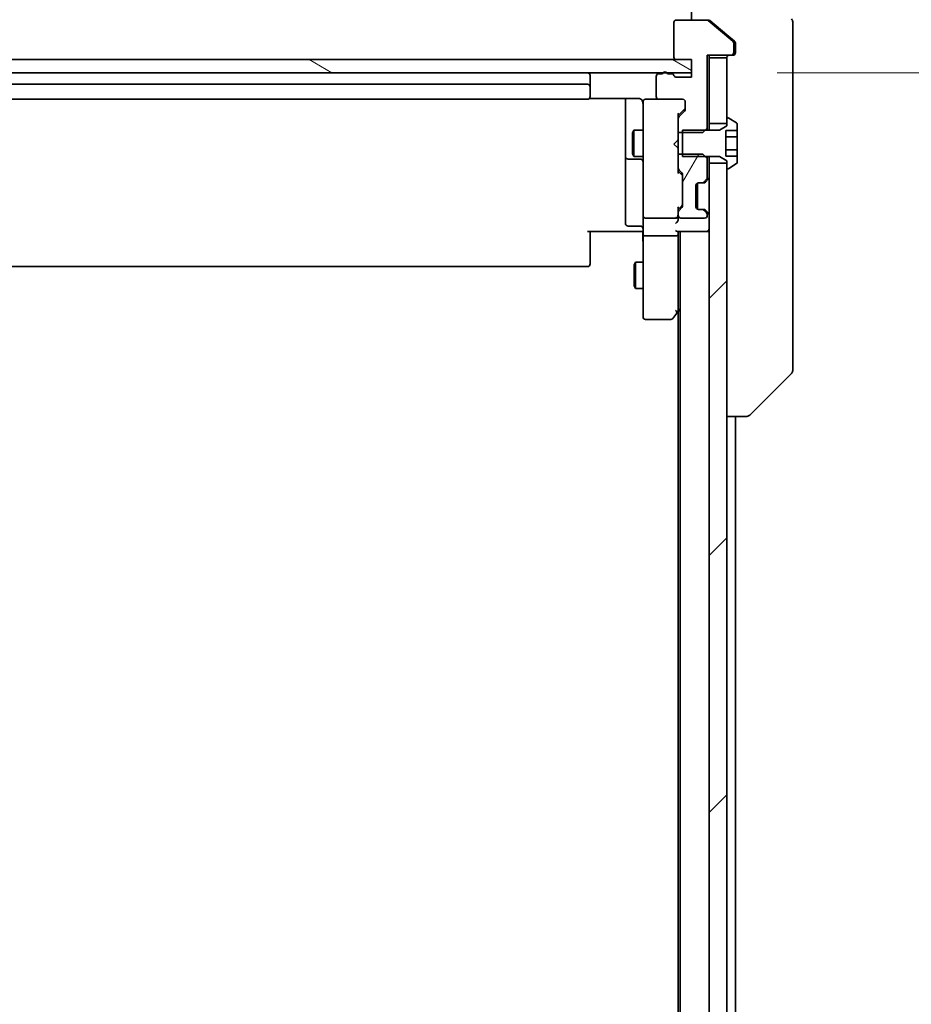
# Model space of a CAD drawing. Units: millimetres. Extents: x -2653 to 8942, y 52 to 2019.
# Drawn here: x 1744 to 1846, y 1655 to 1767 of the extents above; entities that cross this region are included whole.
import ezdxf

# ---------------------------------------------------------------- set-up
doc = ezdxf.new("R2010")
doc.units = ezdxf.units.MM
doc.header["$LTSCALE"] = 6.5
doc.layers.get('Defpoints').update_dxf_attribs({"lineweight": 25})
for name, color, linetype, lineweight in [('Dimension (ISO)', 7, 'Continuous', 18), ('Hatch (ISO)', 1, 'Continuous', 18), ('Visible (ISO)', 7, 'Continuous', 35)]:
    doc.layers.add(name, color=color, linetype=linetype, lineweight=lineweight)
doc.styles.add('Note Text (TK)', font='MS PGothic.ttf')
doc.dimstyles.new('Default - Method 1b (TK)', dxfattribs={"dimscale": 6.5, "dimtxt": 2.5, "dimasz": 2.5, "dimexe": 1, "dimexo": 1.5, "dimgap": 1, "dimtad": 1, "dimrnd": 1e-08, "dimdsep": 46, "dimtxsty": 'Note Text (TK)', "dimblk": 'OPEN', "dimcen": 0.09, "dimdle": 5, "dimclrd": 100, "dimclre": 100, "dimclrt": 7, "dimadec": 1, "dimazin": 1, "dimtfac": 1, "dimtmove": 0, "dimatfit": 3, "dimldrblk": 'OPEN', "dimfxl": 1, "dimtolj": 1, "dimlwd": -1, "dimlwe": -1, "dimarcsym": 0})
pattern_1 = [(60, (0, 0), (-17.8726, 10.31876), [])]
pattern_2 = [(45, (0, 0), (-14.59292, 14.59292), [])]

# ---------------------------------------------------------------- blocks, each defined once
blk = doc.blocks.new('_Open')
at = {"color": 0, "linetype": 'ByBlock', "lineweight": -2}
for p, q in [((-1, 0.1667), (0, 0)), ((-1, -0.1667), (0, 0)), ((0, 0), (-1, 0))]:
    blk.add_line(p, q, dxfattribs=at)
blk = doc.blocks.new('*D10')
at = {"layer": 'Defpoints', "color": 0}
for p in [(1820.56, 1760.61), (1820.56, 1344.61), (1898.56, 1344.61)]:
    blk.add_point(p, dxfattribs=at)
at = {"layer": 'Dimension (ISO)', "color": 100}
for p, q in [((1830.31, 1760.61), (1905.06, 1760.61)), ((1898.56, 1744.36), (1898.56, 1360.86)), ((1830.31, 1344.61), (1905.06, 1344.61))]:
    blk.add_line(p, q, dxfattribs=at)
at = {"layer": 'Dimension (ISO)', "color": 100, "xscale": 16.25, "yscale": 16.25, "zscale": 16.25}
for p, rotation in [((1898.56, 1760.61), 90), ((1898.56, 1344.61), 270)]:
    blk.add_blockref('_Open', p, dxfattribs=dict(at, rotation=rotation))
at = {"layer": 'Dimension (ISO)', "color": 7, "insert": (1883.94, 1535.95), "char_height": 16.25, "attachment_point": 4, "rotation": 90, "style": 'Note Text (TK)'}
blk.add_mtext('\\A1;416', dxfattribs=at)

msp = doc.modelspace()

# ---------------------------------------------------------------- hatches: boundary and pattern name
at = {"layer": 'Hatch (ISO)'}
h = msp.add_hatch(dxfattribs=at)
h.set_pattern_fill('ANSI31', color=256, scale=165.1, angle=14.999978, style=0)
h.set_pattern_definition(pattern_1)
edge = h.paths.add_edge_path()
edge.add_ellipse((1825.0632, 1762.9117), major_axis=(0.3, 0), ratio=1, start_angle=270, end_angle=360)
edge.add_line((1825.3632, 1762.9117), (1825.3632, 1763.9712))
edge.add_ellipse((1825.0632, 1763.9712), major_axis=(0, 0.3), ratio=1, start_angle=270, end_angle=320.194429)
edge.add_line((1825.2553, 1764.2016), (1822.4466, 1766.5422))
edge.add_ellipse((1822.2546, 1766.3117), major_axis=(-0.2305, 0.1921), ratio=1, start_angle=270, end_angle=309.805571)
edge.add_line((1822.2546, 1766.6117), (1818.8632, 1766.6117))
edge.add_ellipse((1818.8632, 1766.3117), major_axis=(-0.3, 0), ratio=1, start_angle=270, end_angle=360)
edge.add_line((1818.5632, 1766.3117), (1818.5632, 1762.4117))
edge.add_ellipse((1818.8632, 1762.4117), major_axis=(0, -0.3), ratio=1, start_angle=270, end_angle=360)
edge.add_line((1818.8632, 1762.1117), (1820.5632, 1762.1117))
edge.add_line((1820.5632, 1762.1117), (1820.5632, 1760.6117))
edge.add_line((1820.5632, 1760.6117), (1820.5632, 1760.1117))
edge.add_line((1820.5632, 1760.1117), (1818.8632, 1760.1117))
edge.add_ellipse((1818.8632, 1760.4117), major_axis=(-0.3, 0), ratio=1, start_angle=19.471221, end_angle=90, ccw=False)
edge.add_ellipse((1818.2975, 1760.2117), major_axis=(-0.1, 0.2828), ratio=1, start_angle=270, end_angle=340.528779)
edge.add_line((1818.2975, 1760.5117), (1817.846, 1760.5117))
edge.add_ellipse((1817.5632, 1760.4117), major_axis=(-0.1, 0.2828), ratio=1, start_angle=270, end_angle=292.339094)
edge.add_ellipse((1817.5632, 1760.4117), major_axis=(-0.2, 0.2236), ratio=1, start_angle=270, end_angle=366.37937)
edge.add_ellipse((1817.5632, 1760.4117), major_axis=(-0.2, -0.2236), ratio=1, start_angle=270, end_angle=292.339094)
edge.add_line((1817.2804, 1760.5117), (1816.8632, 1760.5117))
edge.add_ellipse((1816.8632, 1760.2117), major_axis=(-0.3, 0), ratio=1, start_angle=270, end_angle=360)
edge.add_line((1816.5632, 1760.2117), (1816.5632, 1757.9117))
edge.add_ellipse((1816.8632, 1757.9117), major_axis=(0, -0.3), ratio=1, start_angle=270, end_angle=360)
edge.add_line((1816.8632, 1757.6117), (1819.5632, 1757.6117))
edge.add_ellipse((1819.5632, 1757.3117), major_axis=(0.3, 0), ratio=1, start_angle=0, end_angle=90, ccw=False)
edge.add_line((1819.8632, 1757.3117), (1819.8632, 1756.486))
edge.add_ellipse((1819.5632, 1756.486), major_axis=(0, -0.3), ratio=1, start_angle=45, end_angle=90, ccw=False)
edge.add_line((1819.7753, 1756.2738), (1819.1511, 1755.6496))
edge.add_ellipse((1819.3632, 1755.4374), major_axis=(-0.2121, -0.2121), ratio=1, start_angle=270, end_angle=315)
edge.add_line((1819.0632, 1755.4374), (1819.0632, 1753.8412))
edge.add_line((1819.0632, 1753.8412), (1819.5632, 1753.8412))
edge.add_line((1819.5632, 1753.8412), (1821.8632, 1753.8412))
edge.add_line((1821.8632, 1753.8412), (1822.1337, 1754.1117))
edge.add_line((1822.1337, 1754.1117), (1822.3632, 1754.3412))
edge.add_line((1822.3632, 1754.3412), (1822.3632, 1762.6117))
edge.add_line((1822.3632, 1762.6117), (1825.0632, 1762.6117))
h = msp.add_hatch(dxfattribs=at)
h.set_pattern_fill('ANSI31', color=256, scale=165.1, angle=105.000246, style=0)
h.set_pattern_definition([(150.0002, (0, 0), (-10.31867, -17.87264), [])])
h.paths.add_polyline_path([(1820.5632, 1760.6117), (1820.5632, 1762.1117), (1818.8632, 1762.1117), (1656.2632, 1762.1117), (1654.5632, 1762.1117), (1654.5632, 1760.6117), (1657.3396, 1760.6117), (1657.7868, 1760.6117), (1817.3396, 1760.6117), (1817.7868, 1760.6117)])
h = msp.add_hatch(dxfattribs=at)
h.set_pattern_fill('ANSI31', color=256, scale=165.1, style=0)
h.set_pattern_definition(pattern_2)
h.paths.add_polyline_path([(1824.5632, 1762.3117), (1822.5632, 1762.3117), (1822.5632, 1754.8617), (1824.5632, 1754.8617), (1824.5632, 1755.4117)])
h = msp.add_hatch(dxfattribs=at)
h.set_pattern_fill('ANSI31', color=256, scale=165.1, angle=-14.999978, style=0)
h.set_pattern_definition([(30, (0, 0), (-10.31876, 17.8726), [])])
edge = h.paths.add_edge_path()
edge.add_line((1819.5632, 1754.1117), (1819.5632, 1753.8412))
edge.add_line((1819.5632, 1753.8412), (1819.5632, 1751.3822))
edge.add_line((1819.5632, 1751.3822), (1819.5632, 1751.1117))
edge.add_line((1819.5632, 1751.1117), (1822.1337, 1751.1117))
edge.add_line((1822.1337, 1751.1117), (1823.7632, 1751.1117))
edge.add_line((1823.7632, 1751.1117), (1824.5632, 1750.6117))
edge.add_line((1824.5632, 1750.6117), (1824.5632, 1750.3617))
edge.add_line((1824.5632, 1750.3617), (1824.5632, 1749.8117))
edge.add_ellipse((1824.6632, 1749.8117), major_axis=(0, -0.1), ratio=1, start_angle=270, end_angle=360)
edge.add_line((1824.6632, 1749.7117), (1824.7039, 1749.7117))
edge.add_ellipse((1824.7039, 1749.9117), major_axis=(0.2, 0), ratio=1, start_angle=270, end_angle=303.023868)
edge.add_line((1824.8129, 1749.744), (1825.6722, 1750.3025))
edge.add_ellipse((1825.5632, 1750.4702), major_axis=(0.1677, 0.109), ratio=1, start_angle=270, end_angle=326.976132)
edge.add_line((1825.7632, 1750.4702), (1825.7632, 1751.1683))
edge.add_line((1825.7632, 1751.1683), (1824.4632, 1751.1683))
edge.add_line((1824.4632, 1751.1683), (1824.4632, 1754.0551))
edge.add_line((1824.4632, 1754.0551), (1825.7632, 1754.0551))
edge.add_line((1825.7632, 1754.0551), (1825.7632, 1754.7532))
edge.add_ellipse((1825.5632, 1754.7532), major_axis=(0, 0.2), ratio=1, start_angle=270, end_angle=326.976132)
edge.add_line((1825.6722, 1754.9208), (1824.8129, 1755.4794))
edge.add_ellipse((1824.7039, 1755.3117), major_axis=(-0.1677, 0.109), ratio=1, start_angle=270, end_angle=303.023868)
edge.add_line((1824.7039, 1755.5117), (1824.6632, 1755.5117))
edge.add_ellipse((1824.6632, 1755.4117), major_axis=(-0.1, 0), ratio=1, start_angle=270, end_angle=360)
edge.add_line((1824.5632, 1755.4117), (1824.5632, 1754.8617))
edge.add_line((1824.5632, 1754.8617), (1824.5632, 1754.6117))
edge.add_line((1824.5632, 1754.6117), (1823.7632, 1754.1117))
edge.add_line((1823.7632, 1754.1117), (1822.1337, 1754.1117))
edge.add_line((1822.1337, 1754.1117), (1819.5632, 1754.1117))
h = msp.add_hatch(dxfattribs=at)
h.set_pattern_fill('ANSI31', color=256, scale=165.1, angle=14.999978, style=0)
h.set_pattern_definition(pattern_1)
edge = h.paths.add_edge_path()
edge.add_ellipse((1819.3632, 1749.786), major_axis=(0, -0.3), ratio=1, start_angle=270, end_angle=315)
edge.add_line((1819.1511, 1749.5738), (1819.4753, 1749.2496))
edge.add_ellipse((1819.2632, 1749.0374), major_axis=(0.2121, -0.2121), ratio=1, start_angle=45, end_angle=90, ccw=False)
edge.add_line((1819.5632, 1749.0374), (1819.5632, 1745.536))
edge.add_ellipse((1819.2632, 1745.536), major_axis=(0, -0.3), ratio=1, start_angle=45, end_angle=90, ccw=False)
edge.add_line((1819.4753, 1745.3238), (1819.1511, 1744.9996))
edge.add_ellipse((1819.3632, 1744.7874), major_axis=(-0.2121, -0.2121), ratio=1, start_angle=270, end_angle=315)
edge.add_line((1819.0632, 1744.7874), (1819.0632, 1744.4117))
edge.add_ellipse((1819.3632, 1744.4117), major_axis=(0, -0.3), ratio=1, start_angle=270, end_angle=360)
edge.add_line((1819.3632, 1744.1117), (1822.0632, 1744.1117))
edge.add_ellipse((1822.0632, 1744.4117), major_axis=(0.3, 0), ratio=1, start_angle=270, end_angle=360)
edge.add_line((1822.3632, 1744.4117), (1822.3632, 1744.4874))
edge.add_ellipse((1822.0632, 1744.4874), major_axis=(0, 0.3), ratio=1, start_angle=270, end_angle=315)
edge.add_line((1822.2753, 1744.6996), (1821.9511, 1745.0238))
edge.add_ellipse((1821.7389, 1744.8117), major_axis=(-0.2121, 0.2121), ratio=1, start_angle=270, end_angle=315)
edge.add_line((1821.7389, 1745.1117), (1821.3632, 1745.1117))
edge.add_ellipse((1821.3632, 1745.4117), major_axis=(-0.3, 0), ratio=1, start_angle=0, end_angle=90, ccw=False)
edge.add_line((1821.0632, 1745.4117), (1821.0632, 1747.8117))
edge.add_ellipse((1821.3632, 1747.8117), major_axis=(0, 0.3), ratio=1, start_angle=0, end_angle=90, ccw=False)
edge.add_line((1821.3632, 1748.1117), (1821.7389, 1748.1117))
edge.add_ellipse((1821.7389, 1748.4117), major_axis=(0.3, 0), ratio=1, start_angle=270, end_angle=315)
edge.add_line((1821.9511, 1748.1996), (1822.2753, 1748.5238))
edge.add_ellipse((1822.0632, 1748.736), major_axis=(0.2121, 0.2121), ratio=1, start_angle=270, end_angle=315)
edge.add_line((1822.3632, 1748.736), (1822.3632, 1750.8822))
edge.add_line((1822.3632, 1750.8822), (1822.1337, 1751.1117))
edge.add_line((1822.1337, 1751.1117), (1821.8632, 1751.3822))
edge.add_line((1821.8632, 1751.3822), (1819.5632, 1751.3822))
edge.add_line((1819.5632, 1751.3822), (1819.0632, 1751.3822))
edge.add_line((1819.0632, 1751.3822), (1819.0632, 1749.786))
h = msp.add_hatch(dxfattribs=at)
h.set_pattern_fill('ANSI31', color=256, scale=165.1, style=0)
h.set_pattern_definition(pattern_2)
h.paths.add_polyline_path([(1824.5632, 1750.3617), (1822.5632, 1750.3617), (1822.5632, 1354.8617), (1824.5632, 1354.8617), (1824.5632, 1355.4117), (1824.5632, 1749.8117)])

# ---------------------------------------------------------------- linework, layer by layer
at = {"layer": 'Visible (ISO)'}
for p, q in [((1820.5632, 1766.6117), (1820.5632, 1771.6117)), ((1822.2546, 1766.6117), (1818.8632, 1766.6117)), ((1822.2546, 1766.6117), (1822.4546, 1766.6117)), ((1825.2553, 1764.2016), (1822.4466, 1766.5422)), ((1824.5632, 1764.945), (1822.6466, 1766.5422)), ((1832.0632, 1766.4046), (1832.0632, 1763.6117)), ((1818.5632, 1766.3117), (1818.5632, 1762.4117)), ((1825.4553, 1764.2016), (1824.5632, 1764.945)), ((1825.3632, 1762.9117), (1825.3632, 1763.9712)), ((1825.5632, 1763.6117), (1825.5632, 1763.9712)), ((1825.5632, 1763.6117), (1825.5632, 1762.9117)), ((1832.0632, 1762.2746), (1832.0632, 1763.6117)), ((1820.5632, 1762.1117), (1654.5632, 1762.1117)), ((1818.8632, 1762.1117), (1820.5632, 1762.1117)), ((1820.5632, 1762.1117), (1820.5632, 1760.1117)), ((1820.5632, 1760.6117), (1820.5632, 1762.1117)), ((1822.3632, 1754.3412), (1822.3632, 1762.6117)), ((1822.3632, 1762.6117), (1825.0632, 1762.6117)), ((1822.5632, 1762.3117), (1822.5632, 1762.6117)), ((1824.5632, 1762.3117), (1822.5632, 1762.3117)), ((1822.5632, 1762.3117), (1822.5632, 1754.8617)), ((1824.5632, 1754.8617), (1824.5632, 1762.3117)), ((1825.2632, 1762.6117), (1825.0632, 1762.6117)), ((1832.0632, 1760.8065), (1832.0632, 1762.2746)), ((1654.5632, 1760.6117), (1820.5632, 1760.6117)), ((1809.0632, 1759.0117), (1809.0632, 1760.3117)), ((1816.5632, 1760.2117), (1816.5632, 1757.9117)), ((1817.2804, 1760.5117), (1816.8632, 1760.5117)), ((1818.2975, 1760.5117), (1817.846, 1760.5117)), ((1820.5632, 1760.1117), (1818.8632, 1760.1117)), ((1832.0632, 1727.7944), (1832.0632, 1760.8065)), ((1808.7632, 1759.3117), (1666.3632, 1759.3117)), ((1809.0632, 1758.8188), (1809.0632, 1759.0117)), ((1809.0632, 1758.8188), (1809.0632, 1758.6774)), ((1809.0632, 1757.9703), (1809.0632, 1758.6774)), ((1666.3632, 1757.6117), (1808.7632, 1757.6117)), ((1808.9773, 1757.7015), (1814.5632, 1757.7015)), ((1809.0632, 1757.9703), (1809.0632, 1757.9117)), ((1813.0632, 1757.7015), (1813.0632, 1751.2887)), ((1815.3632, 1757.6117), (1815.3399, 1757.6117)), ((1816.8632, 1757.6117), (1815.3632, 1757.6117)), ((1816.8632, 1757.6117), (1819.5632, 1757.6117)), ((1815.0632, 1757.3117), (1815.0632, 1756.4263)), ((1815.0632, 1756.4263), (1815.0632, 1745.2299)), ((1819.7753, 1756.4738), (1819.0632, 1755.7617)), ((1819.8632, 1757.3117), (1819.8632, 1756.486)), ((1819.0632, 1755.4374), (1819.0632, 1755.9378)), ((1819.0632, 1755.4374), (1819.0632, 1753.8412)), ((1819.7753, 1756.2738), (1819.1511, 1755.6496)), ((1824.5632, 1755.4117), (1824.5632, 1754.6117)), ((1824.7039, 1755.5117), (1824.6632, 1755.5117)), ((1825.6722, 1754.9208), (1824.8129, 1755.4794)), ((1813.8598, 1753.805), (1814.0132, 1754.1117)), ((1814.0132, 1754.1117), (1814.0132, 1751.1117)), ((1815.0632, 1754.1117), (1814.0132, 1754.1117)), ((1819.5632, 1754.1117), (1819.5632, 1751.1117)), ((1823.7632, 1754.1117), (1819.5632, 1754.1117)), ((1821.8632, 1753.8412), (1822.3632, 1754.3412)), ((1822.3632, 1754.1117), (1822.3632, 1754.3412)), ((1822.5632, 1754.8617), (1824.5632, 1754.8617)), ((1822.5632, 1754.1117), (1822.5632, 1754.8617)), ((1824.5632, 1754.6117), (1823.7632, 1754.1117)), ((1825.7632, 1754.0551), (1825.7632, 1754.7532)), ((1813.8598, 1751.4184), (1813.8598, 1753.805)), ((1819.0032, 1752.9658), (1819.0632, 1753.0258)), ((1819.0632, 1753.8412), (1821.8632, 1753.8412)), ((1819.0632, 1751.3822), (1819.0632, 1753.8412)), ((1824.4632, 1751.1683), (1824.4632, 1754.0551)), ((1825.7632, 1754.0551), (1824.4632, 1754.0551)), ((1825.7632, 1753.3334), (1824.4632, 1753.3334)), ((1825.7632, 1754.0551), (1825.7632, 1753.3334)), ((1825.7632, 1753.3334), (1825.7632, 1751.89)), ((1818.5632, 1752.5258), (1819.0032, 1752.9658)), ((1818.5632, 1752.5258), (1819.0032, 1752.0858)), ((1819.0632, 1752.0258), (1819.0032, 1752.0858)), ((1825.7632, 1751.89), (1824.4632, 1751.89)), ((1825.7632, 1751.89), (1825.7632, 1751.1683)), ((1813.0632, 1751.2887), (1813.0632, 1751.1172)), ((1813.0632, 1751.1172), (1813.0632, 1747.4426)), ((1813.3632, 1750.8172), (1814.7632, 1750.8172)), ((1813.8598, 1751.4184), (1814.0132, 1751.1117)), ((1815.0632, 1751.1117), (1814.0132, 1751.1117)), ((1821.8632, 1751.3822), (1819.0632, 1751.3822)), ((1819.0632, 1751.3822), (1819.0632, 1749.786)), ((1819.5632, 1751.1117), (1823.7632, 1751.1117)), ((1822.3632, 1750.8822), (1821.8632, 1751.3822)), ((1822.3632, 1750.8822), (1822.3632, 1751.1117)), ((1822.3632, 1748.736), (1822.3632, 1750.8822)), ((1822.5632, 1750.3617), (1822.5632, 1751.1117)), ((1823.7632, 1751.1117), (1824.5632, 1750.6117)), ((1825.7632, 1751.1683), (1824.4632, 1751.1683)), ((1825.7632, 1750.4702), (1825.7632, 1751.1683)), ((1819.0632, 1749.2856), (1819.0632, 1749.786)), ((1824.5632, 1750.3617), (1822.5632, 1750.3617)), ((1822.5632, 1750.3617), (1822.5632, 1354.8617)), ((1824.5632, 1750.6117), (1824.5632, 1749.8117)), ((1824.5632, 1354.8617), (1824.5632, 1750.3617)), ((1824.6632, 1749.7117), (1824.7039, 1749.7117)), ((1824.8129, 1749.744), (1825.6722, 1750.3025)), ((1819.0632, 1749.4617), (1819.4753, 1749.0496)), ((1819.1511, 1749.5738), (1819.4753, 1749.2496)), ((1819.5632, 1749.0374), (1819.5632, 1745.536)), ((1821.9511, 1748.1996), (1822.2753, 1748.5238)), ((1822.1511, 1748.1996), (1822.4753, 1748.5238)), ((1813.0632, 1747.4426), (1813.0632, 1743.513)), ((1821.0632, 1745.4117), (1821.0632, 1747.8117)), ((1821.2632, 1745.1288), (1821.2632, 1748.0945)), ((1821.3632, 1748.1117), (1821.7389, 1748.1117)), ((1821.7389, 1748.1117), (1821.9389, 1748.1117)), ((1822.1306, 1748.1791), (1822.1511, 1748.1996)), ((1815.0632, 1745.2299), (1815.0632, 1744.4117)), ((1819.4753, 1745.5238), (1819.0632, 1745.1117)), ((1819.0632, 1744.7874), (1819.0632, 1745.2878)), ((1819.4753, 1745.3238), (1819.1511, 1744.9996)), ((1815.0632, 1742.236), (1815.0632, 1744.4117)), ((1815.3632, 1744.1117), (1818.7632, 1744.1117)), ((1819.0632, 1744.7874), (1819.0632, 1744.4117)), ((1819.0632, 1744.036), (1819.0632, 1744.4117)), ((1819.3632, 1744.1117), (1822.0632, 1744.1117)), ((1821.7389, 1745.1117), (1821.3632, 1745.1117)), ((1821.9389, 1745.1117), (1821.7389, 1745.1117)), ((1822.2753, 1744.6996), (1821.9511, 1745.0238)), ((1822.1511, 1745.0238), (1822.1306, 1745.0443)), ((1822.4753, 1744.6996), (1822.1511, 1745.0238)), ((1822.3632, 1744.4117), (1822.3632, 1744.4874)), ((1814.7632, 1743.213), (1813.3632, 1743.213)), ((1814.5632, 1742.6117), (1808.7632, 1742.6117)), ((1809.0632, 1742.6117), (1809.0632, 1742.1975)), ((1809.0632, 1739.8188), (1809.0632, 1742.1975)), ((1814.5632, 1742.6117), (1814.8382, 1742.6117)), ((1815.0555, 1742.6117), (1814.8382, 1742.6117)), ((1815.0632, 1742.236), (1815.0632, 1733.6751)), ((1818.7632, 1742.1117), (1815.3632, 1742.1117)), ((1818.9753, 1742.6117), (1822.2632, 1742.6117)), ((1819.0632, 1742.236), (1819.0632, 1742.6117)), ((1819.0632, 1733.645), (1819.0632, 1742.236)), ((1819.2632, 1742.6117), (1819.2632, 1362.6117)), ((1822.2632, 1742.6117), (1822.5632, 1742.6117)), ((1809.0632, 1739.8188), (1809.0632, 1739.6774)), ((1809.0632, 1738.9703), (1809.0632, 1739.6774)), ((1666.3632, 1738.6117), (1808.7632, 1738.6117)), ((1809.0632, 1738.9703), (1809.0632, 1738.9117)), ((1814.0598, 1738.805), (1814.2132, 1739.1117)), ((1814.0598, 1736.4184), (1814.0598, 1738.805)), ((1814.2132, 1739.1117), (1814.2132, 1736.1117)), ((1815.0632, 1739.1117), (1814.2132, 1739.1117)), ((1814.0598, 1736.4184), (1814.2132, 1736.1117)), ((1815.0632, 1736.1117), (1814.2132, 1736.1117)), ((1815.0632, 1733.6751), (1815.0632, 1732.9117)), ((1818.4532, 1732.7317), (1819.0032, 1733.465)), ((1818.7632, 1733.6751), (1818.9188, 1733.5195)), ((1819.0032, 1733.465), (1819.2632, 1733.8117)), ((1819.0632, 1733.545), (1819.0632, 1371.6784)), ((1815.3632, 1732.6117), (1818.2132, 1732.6117)), ((1832.0632, 1726.8188), (1832.0632, 1727.7944)), ((1831.9167, 1726.4652), (1827.2096, 1721.7581)), ((1824.5632, 1721.6117), (1826.856, 1721.6117)), ((1825.5632, 1554.9917), (1825.5632, 1721.6117)), ((1826.856, 1721.6117), (1826.8561, 1721.6117))]:
    msp.add_line(p, q, dxfattribs=at)
for centre, radius, start, end in [((1818.8632, 1766.3117), 0.3, 90, 180), ((1822.2546, 1766.3117), 0.3, 50.194429, 90), ((1831.5632, 1766.4046), 0.5, 0, 45), ((1825.0632, 1763.9712), 0.3, 0, 50.194429), ((1818.8632, 1762.4117), 0.3, 180, 270), ((1824.8632, 1762.3117), 0.3, 90, 180), ((1825.0632, 1762.9117), 0.3, 270, 0), ((1825.2632, 1762.9117), 0.3, 270, 0), ((1808.7632, 1760.3117), 0.3, 0, 90), ((1816.8632, 1760.2117), 0.3, 90, 180), ((1817.5632, 1760.4117), 0.3, 19.471221, 160.528779), ((1818.2975, 1760.2117), 0.3, 19.471221, 90), ((1818.8632, 1760.4117), 0.3, 199.471221, 270), ((1808.7632, 1759.0117), 0.3, 0, 90), ((1808.7632, 1757.9117), 0.3, 270, 0), ((1815.3378, 1757.3117), 0.3, 90, 194.477512), ((1815.3632, 1757.3117), 0.3, 90, 180), ((1816.8632, 1757.9117), 0.3, 180, 270), ((1819.5632, 1757.3117), 0.3, 0, 90), ((1814.5632, 1757.1117), 0.5, 0, 14.477512), ((1819.5632, 1756.486), 0.3, 315, 0), ((1819.3632, 1755.4374), 0.3, 135, 180), ((1824.6632, 1755.4117), 0.1, 90, 180), ((1824.7039, 1755.3117), 0.2, 56.976132, 90), ((1825.5632, 1754.7532), 0.2, 0, 56.976132), ((1813.3632, 1751.1172), 0.3, 180, 270), ((1814.7632, 1750.5172), 0.3, 0, 90), ((1819.3632, 1749.786), 0.3, 180, 225), ((1824.6632, 1749.8117), 0.1, 180, 270), ((1824.7039, 1749.9117), 0.2, 270, 303.023868), ((1825.5632, 1750.4702), 0.2, 303.023868, 0), ((1819.2632, 1749.0374), 0.3, 0, 45), ((1822.0632, 1748.736), 0.3, 315, 0), ((1822.2632, 1748.736), 0.3, 315, 0), ((1821.3632, 1747.8117), 0.3, 90, 180), ((1821.7389, 1748.4117), 0.3, 270, 315), ((1821.9389, 1748.4117), 0.3, 270, 315), ((1819.2632, 1745.536), 0.3, 315, 0), ((1821.3632, 1745.4117), 0.3, 180, 270), ((1815.3632, 1744.4117), 0.3, 180, 270), ((1818.7632, 1744.4117), 0.3, 270, 301.244455), ((1818.7632, 1744.4117), 0.3, 336.562016, 0), ((1819.3632, 1744.7874), 0.3, 135, 180), ((1819.3632, 1744.4117), 0.3, 180, 270), ((1821.7389, 1744.8117), 0.3, 45, 90), ((1821.9389, 1744.8117), 0.3, 45, 90), ((1822.0632, 1744.4117), 0.3, 270, 0), ((1822.0632, 1744.4874), 0.3, 0, 45), ((1822.2632, 1744.4874), 0.3, 0, 45), ((1813.3632, 1743.513), 0.3, 180, 270), ((1814.7632, 1742.913), 0.3, 0, 90), ((1822.2632, 1742.9117), 0.3, 270, 0), ((1808.7632, 1738.9117), 0.3, 270, 0), ((1815.3632, 1732.9117), 0.3, 180, 270), ((1818.7632, 1733.645), 0.3, 323.130102, 336.562021), ((1818.7632, 1733.645), 0.3, 336.562004, 0), ((1818.2132, 1732.9117), 0.3, 270, 323.130102), ((1831.5632, 1726.8188), 0.5, 315, 0), ((1826.8561, 1722.1117), 0.5, 270, 315)]:
    msp.add_arc(centre, radius, start, end, dxfattribs=at)
for centre, major_axis, ratio, start_param, end_param in [((1819.5632, 1756.686), (0, -0.3), 0.99985076, 0.78532354, 1.57079633), ((1818.7632, 1756.0409), (-0.2958, 0.1246), 0.40041045, 3.30861727, 3.95211838), ((1818.7632, 1749.1825), (-0.2958, -0.1246), 0.40041045, 2.33106693, 2.97456804), ((1819.2632, 1748.8374), (0, 0.3), 0.99985076, 4.71238898, 5.49786177), ((1818.7632, 1745.3909), (-0.2958, 0.1246), 0.40041045, 3.30861727, 3.95211838), ((1819.2632, 1745.736), (0, -0.3), 0.99985076, 0.78532354, 1.57079633), ((1818.7857, 1744.4117), (0.483, -0.2515), 0.33843751, 4.88684285, 5.16156968), ((1818.7632, 1744.4439), (0.2044, -0.6487), 0.33843751, 1.23011504, 1.46454615), ((1818.7632, 1743.736), (-0.2772, -0.2772), 0.41421356, 1.17809725, 1.96349541), ((1818.7632, 1744.036), (0, -0.4243), 0.70710678, 0.78539816, 1.57079633), ((1815.3632, 1742.236), (0.3, 0), 0.41421356, 3.14159265, 4.71238898), ((1818.7632, 1742.9117), (-0.2772, 0.2772), 0.41421356, 1.96349541, 2.74889357), ((1818.7632, 1742.236), (0.3, 0), 0.41421356, 4.71238898, 6.28318531), ((1818.7857, 1733.6751), (0.4823, 0.2411), 0.37002441, 4.52944541, 4.80417225)]:
    msp.add_ellipse(centre, major_axis=major_axis, ratio=ratio, start_param=start_param, end_param=end_param, dxfattribs=at)
for points, knots in [([(1822.6466, 1766.5422), (1822.6239, 1766.561), (1822.5972, 1766.5774), (1822.532, 1766.6042), (1822.4922, 1766.6117), (1822.4546, 1766.6117)], [-0.0201836507, -0.0201836507, -0.0201836507, -0.0201836507, -0.0112759257, -0.0112759257, 0, 0, 0, 0]), ([(1825.5632, 1763.9712), (1825.5632, 1764.0089), (1825.5557, 1764.0491), (1825.525, 1764.123), (1825.5019, 1764.1567), (1825.469, 1764.1897), (1825.4623, 1764.1958), (1825.4553, 1764.2016)], [0.1356732242, 0.1356732242, 0.1356732242, 0.1356732242, 0.1469944231, 0.1469944231, 0.158315622, 0.158315622, 0.1609890322, 0.1609890322, 0.1609890322, 0.1609890322]), ([(1814.8382, 1757.6117), (1814.8096, 1757.632), (1814.7788, 1757.6493), (1814.6941, 1757.6863), (1814.6234, 1757.7015), (1814.5632, 1757.7015)], [0.1237212871, 0.1237212871, 0.1237212871, 0.1237212871, 0.1333697264, 0.1333697264, 0.1514440253, 0.1514440253, 0.1514440253, 0.1514440253]), ([(1814.8382, 1757.6117), (1814.8657, 1757.5921), (1814.8911, 1757.5696), (1814.9575, 1757.5), (1814.9997, 1757.434), (1815.0291, 1757.3604), (1815.034, 1757.3466), (1815.0384, 1757.3323)], [-0.1237212871, -0.1237212871, -0.1237212871, -0.1237212871, -0.1144259318, -0.1144259318, -0.0948543073, -0.0948543073, -0.0906267725, -0.0906267725, -0.0906267725, -0.0906267725]), ([(1819.0384, 1744.2924), (1819.036, 1744.2868), (1819.0335, 1744.2813), (1819.0162, 1744.2474), (1818.9969, 1744.2212), (1818.9597, 1744.1839), (1818.9389, 1744.1674), (1818.9188, 1744.1552)], [0.3810312192, 0.3810312192, 0.3810312192, 0.3810312192, 0.382741903, 0.382741903, 0.3917616542, 0.3917616542, 0.3985536381, 0.3985536381, 0.3985536381, 0.3985536381]), ([(1815.0632, 1741.4491), (1815.0632, 1741.5185), (1815.0607, 1741.5904), (1815.0537, 1741.7387), (1815.0493, 1741.8153), (1815.042, 1741.9723), (1815.0391, 1742.0527), (1815.0372, 1742.2146), (1815.0382, 1742.296), (1815.0432, 1742.4563), (1815.0472, 1742.5351), (1815.0512, 1742.6117)], [0, 0, 0, 0, 0.022954349, 0.022954349, 0.045908698, 0.045908698, 0.068863048, 0.068863048, 0.091817397, 0.091817397, 0.114771746, 0.114771746, 0.114771746, 0.114771746]), ([(1819.0384, 1733.5257), (1819.0357, 1733.5246), (1819.0328, 1733.5236), (1819.0161, 1733.5187), (1818.9946, 1733.5159), (1818.9576, 1733.5158), (1818.938, 1733.517), (1818.9188, 1733.5195)], [0.250886766, 0.250886766, 0.250886766, 0.250886766, 0.2528779694, 0.2528779694, 0.2619584182, 0.2619584182, 0.268388032, 0.268388032, 0.268388032, 0.268388032])]:
    msp.add_open_spline(points, degree=3, knots=knots, dxfattribs=at)

# ---------------------------------------------------------------- dimensions: what is measured, and where the dimension line sits
at = {"layer": 'Dimension (ISO)', "color": 100}
dim = msp.add_linear_dim(base=(1898.5632, 1344.6117), p1=(1820.5632, 1760.6117), p2=(1820.5632, 1344.6117), angle=270, dimstyle='Default - Method 1b (TK)', override={"dimgap": 1, "dimdec": 0, "dimtol": 0, "dimlim": 0, "dimtp": 0, "dimtm": 0, "dimtdec": 0, "dimtofl": 0, "dimatfit": 1}, dxfattribs=at)
dim.commit()
dim.dimension.update_dxf_attribs({"geometry": '*D10', "text_midpoint": (1898.5632, 1552.6117), "dimtype": 160})

doc.saveas('drawing.dxf')
